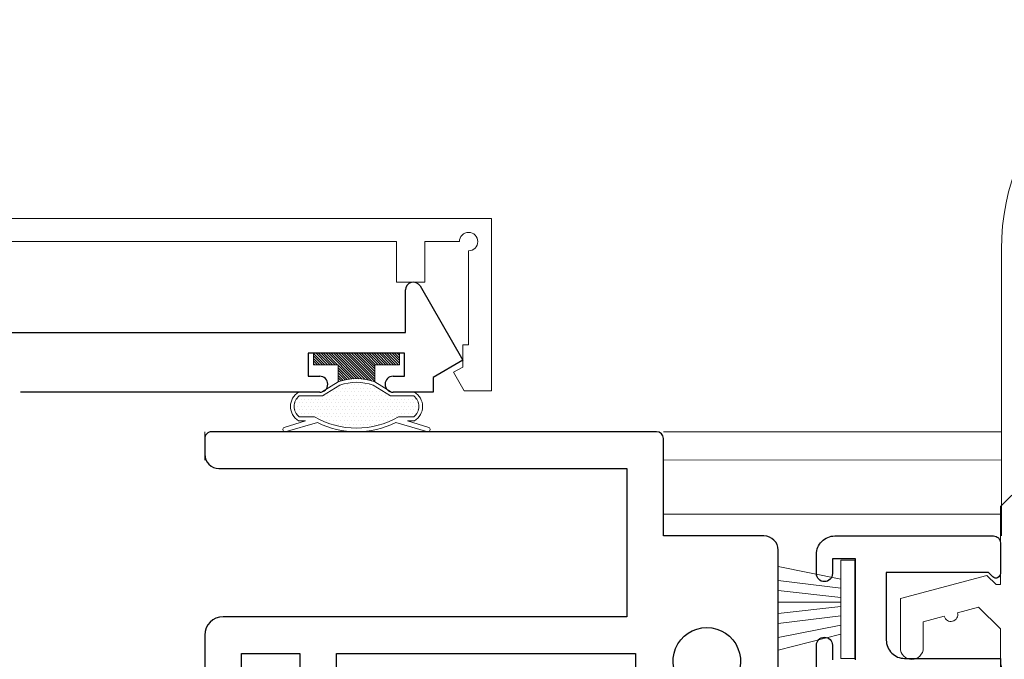
# Model space of a CAD drawing. Extents: x -11.6 to 61.8, y -40.7 to 52.9.
# Drawn here: x -1.4 to 0.8, y -11.1 to -9.7 of the extents above; entities that cross this region are included whole.
import ezdxf

# ---------------------------------------------------------------- set-up
doc = ezdxf.new("R2010")
doc.units = 0
doc.header["$LTSCALE"] = 0.01
doc.header["$MEASUREMENT"] = 0
doc.layers.get('0').update_dxf_attribs({"linetype": 'CONTINUOUS', "lineweight": 9})
for name, color, linetype, lineweight in [('Const Lines', 102, 'CONTINUOUS', 5), ('Ext', 7, 'CONTINUOUS', 30), ('Ext-1', 7, 'CONTINUOUS', 20), ('WSTP', 1, 'CONTINUOUS', 9)]:
    doc.layers.add(name, color=color, linetype=linetype, lineweight=lineweight)
doc.layers.add('FRAME', color=7, linetype='CONTINUOUS')

# ---------------------------------------------------------------- blocks, each defined once
blk = doc.blocks.new('MULL')
at = {"layer": 'Const Lines', "color": 7}
blk.add_line((0, 0), (0, -0.06199999999999761), dxfattribs=at)
blk.add_line((0, 0), (0, -0.06199999999999761), dxfattribs=at)
at = {"layer": 'Ext'}
for p, q in [((0.4375693918839119, 0.2161251903365056), (0.4375693918839119, 0.3091026844529168)), ((0.4693338202987576, 0.3176139373947109), (0.5625693918839119, 0.1561251903365033)), ((-0.6099306081160876, 0.2161251903365056), (0.4375693918839119, 0.2161251903365056)), ((0.4355693918839165, 0.1711251903365039), (0.2255693918839228, 0.1711251903365039)), ((0.2255693918839228, 0.1711251903365039), (0.2255693918839228, 0.1211251903365067)), ((0.4355693918839165, 0.1211251903365067), (0.4355693918839165, 0.1711251903365039)), ((0.5625693918839119, 0.1561251903365033), (0.4975693918839141, 0.11859742283918)), ((0.2255693918839228, 0.1211251903365067), (0.2505693918839142, 0.1211251903365067)), ((0.4105693918839108, 0.1211251903365067), (0.4355693918839165, 0.1211251903365067)), ((0.4975693918839141, 0.11859742283918), (0.4975693918839141, 0.08612519033650301)), ((0.2505693918839142, 0.08612519033650301), (-0.4019306081160892, 0.08612519033650301)), ((0.4975693918839141, 0.08612519033650301), (0.4105693918839108, 0.08612519033650301))]:
    blk.add_line(p, q, dxfattribs=at)
for centre, radius, start, end in [((0.4545918977675001, 0.3091026844529168), 0.01702250588358822, 29.99999999999999, 180), ((0.2505693918839142, 0.1036251903365049), 0.01750000000000185, 270, 90), ((0.4105693918839108, 0.1036251903365049), 0.01750000000000185, 90, 270)]:
    blk.add_arc(centre, radius, start, end, dxfattribs=at)
at = {"layer": 'Ext-1'}
for p, q in [((-1.874930608116088, 0.4643739016424675), (0.6250693918839119, 0.4643739016424675)), ((0.6250693918839119, 0.4643739016424675), (0.6250693918839119, 0.0893739016424675)), ((0.4180693918839182, 0.4143739016424703), (-1.66793060811608, 0.4143739016424632)), ((0.4180693918839182, 0.3261251903364979), (0.4180693918839182, 0.4143739016424703)), ((0.5550693918839187, 0.4143739016424632), (0.4800693918839158, 0.4143739016424632)), ((0.4800693918839158, 0.4143739016424632), (0.4800693918839158, 0.326125190336505)), ((0.5750693918839147, 0.1893739016424618), (0.5750693918839147, 0.3943739016424672)), ((0.4800693918839158, 0.326125190336505), (0.4180693918839182, 0.3261251903364979)), ((0.5625693918839119, 0.1411251903365027), (0.5625693918839119, 0.1893739016424618)), ((0.5625693918839119, 0.1893739016424618), (0.5750693918839147, 0.1893739016424618)), ((0.5425693918839158, 0.129578184952706), (0.5625693918839119, 0.1411251903365027)), ((0.56578134567566, 0.0893739016424675), (0.5425693918839158, 0.129578184952706)), ((0.6250693918839119, 0.0893739016424675), (0.56578134567566, 0.0893739016424675))]:
    blk.add_line(p, q, dxfattribs=at)
blk.add_arc((0.5750693918839147, 0.4143739016424632), 0.01999999999999602, 270, 180, dxfattribs=at)
at = {"layer": 'WSTP', "lineweight": 0}
for p, q in [((0.2373089192609399, 0.1461251903365053), (0.2373089192609399, 0.1711251903365039)), ((0.2373089192609399, 0.1711251903365039), (0.4243089192609375, 0.1711251903365039)), ((0.4243089192609375, 0.1711251903365039), (0.4243089192609375, 0.1461251903365053)), ((0.2908089192609395, 0.1461251903365053), (0.2373089192609399, 0.1461251903365053)), ((0.2908089192609395, 0.1085946979960966), (0.2908089192609395, 0.1461251903365053)), ((0.4243089192609375, 0.1461251903365053), (0.3708089192609378, 0.1461251903365053)), ((0.3708089192609378, 0.1461251903365053), (0.3708089192609414, 0.1085946979961037)), ((0.2542888612218341, 0.08608965299620763), (0.2908089192609395, 0.1085946979961037)), ((0.3708089192609414, 0.1085946979961037), (0.4073289773000504, 0.08608965299620763)), ((0.2044075879216223, 0.08608965299620763), (0.2542888612218341, 0.08608965299620763)), ((0.2565558720100434, 0.07808965299621207), (0.2943294474474634, 0.1013671629638964)), ((0.3672883910744069, 0.1013671629639035), (0.405061966511834, 0.07808965299621207)), ((0.4073289773000504, 0.08608965299620763), (0.4572102506002551, 0.08608965299620763)), ((0.2060773230932291, 0.07808965299621207), (0.2565558720100434, 0.07808965299621207)), ((0.405061966511834, 0.07808965299621207), (0.4555405154286483, 0.07808965299621207)), ((0.1731213102131335, 0.009045196256167287), (0.2196054920968926, 0.02420392103229574)), ((0.2196054920968926, 0.02420392103229574), (0.2044075879216223, 0.02420392103229574)), ((0.2392336900999936, 0.0322039210322913), (0.2060773230932291, 0.0322039210322913)), ((0.4555405154286518, 0.03220392103229841), (0.4223841484218696, 0.0322039210322842)), ((0.4572102506002551, 0.02420392103229574), (0.4420123464249848, 0.02420392103229574)), ((0.4420123464249848, 0.02420392103229574), (0.4884965283087475, 0.009045196256174393)), ((0.1706839701798053, 0.002716403151900693), (0.1702909023392074, 0.003995164528944883)), ((0.2454249185126294, 0.01987564873215319), (0.1754320657356203, 0)), ((0.4861857727862642, 0), (0.4161929200092551, 0.01987564873215319)), ((0.4913269361826771, 0.003995164528944883), (0.4909338683420792, 0.002716403151900693))]:
    blk.add_line(p, q, dxfattribs=at)
at = {"layer": 'WSTP', "linetype": 'Continuous', "lineweight": 0}
for p, q in [((0.2373089192609399, 0.1708710614780351), (0.2620547904024697, 0.1461251903365017)), ((0.2373089192609399, 0.1653467897500143), (0.2565305186744489, 0.1461251903365017)), ((0.2373089192609381, 0.1598225180219934), (0.2510062469464298, 0.1461251903365017)), ((0.2373089192609372, 0.1542982462939726), (0.2454819752184099, 0.1461251903365017)), ((0.2425790621304893, 0.1711251903365039), (0.2675790621304897, 0.1461251903365017)), ((0.2481033338585092, 0.1711251903365039), (0.2731033338585096, 0.1461251903365017)), ((0.2536276055865301, 0.1711251903365039), (0.2786276055865287, 0.1461251903365053)), ((0.2591518773145491, 0.1711251903365074), (0.2841518773145495, 0.1461251903365053)), ((0.2646761490425691, 0.1711251903365074), (0.2896761490425694, 0.1461251903365053)), ((0.270200420770589, 0.1711251903365074), (0.3256153915414686, 0.1157102195656243)), ((0.2757246924986099, 0.1711251903365074), (0.3310217173381087, 0.1158281654970068)), ((0.2812489642266307, 0.1711251903365003), (0.3366977067899182, 0.1156764477732111)), ((0.2867732359546489, 0.1711251903365003), (0.3426896915852717, 0.1152087347058774)), ((0.2922975076826688, 0.1711251903365003), (0.3490624358268768, 0.1143602621922923)), ((0.2978217794106897, 0.1711251903365003), (0.3559113977071977, 0.113035572039994)), ((0.3033460511387105, 0.1711251903365003), (0.3633881560327694, 0.1110830854424414)), ((0.3088703228667287, 0.1711251903365003), (0.3708089192609423, 0.1091865939422867)), ((0.3143945945947486, 0.1711251903365003), (0.3708089192609396, 0.1147108656703111)), ((0.3199188663227694, 0.1711251903365003), (0.3708089192609396, 0.1202351373983319)), ((0.3254431380507894, 0.1711251903365003), (0.3708089192609387, 0.1257594091263528)), ((0.3309674097788076, 0.1711251903365039), (0.3708089192609396, 0.1312836808543736)), ((0.3364916815068284, 0.1711251903365039), (0.3708089192609378, 0.1368079525823944)), ((0.3420159532348492, 0.1711251903365039), (0.3708089192609378, 0.1423322243104153)), ((0.3475402249628692, 0.1711251903365039), (0.3725402249628678, 0.1461251903365053)), ((0.3530644966908891, 0.1711251903365039), (0.3780644966908877, 0.1461251903365053)), ((0.3585887684189082, 0.1711251903365074), (0.3835887684189068, 0.1461251903365088)), ((0.364113040146929, 0.1711251903365003), (0.3891130401469276, 0.1461251903365017)), ((0.369637311874949, 0.1711251903365003), (0.3946373118749475, 0.1461251903365017)), ((0.3751615836029689, 0.1711251903365003), (0.4001615836029675, 0.1461251903365017)), ((0.380685855330988, 0.1711251903365003), (0.4056858553309866, 0.1461251903365017)), ((0.3862101270590088, 0.1711251903365003), (0.4112101270590074, 0.1461251903365017)), ((0.3917343987870288, 0.1711251903365003), (0.4167343987870291, 0.1461251903365017)), ((0.3972586705150469, 0.1711251903365003), (0.4222586705150473, 0.1461251903365017)), ((0.4027829422430678, 0.1711251903365003), (0.4243089192609375, 0.1495992133186341)), ((0.4083072139710886, 0.1711251903365003), (0.4243089192609375, 0.155123485046655)), ((0.4138314856991085, 0.1711251903365003), (0.4243089192609366, 0.1606477567746758)), ((0.4193557574271267, 0.1711251903365039), (0.4243089192609375, 0.1661720285026931)), ((0.2373089192609363, 0.1487739745659553), (0.2399577034903899, 0.1461251903365017)), ((0.2908089192609387, 0.1449924201181396), (0.3204442467673081, 0.1153570926117666)), ((0.2908089192609395, 0.1394681483901152), (0.3154818247117674, 0.1147952429392873)), ((0.2908089192609395, 0.1339438766620944), (0.3107073305305246, 0.1140454653925111)), ((0.2908089192609378, 0.1284196049340771), (0.3061041037834062, 0.1131244204116086)), ((0.2908089192609369, 0.1228953332060563), (0.3016585886736456, 0.1120456637933493)), ((0.2908089192609395, 0.1173710614780354), (0.2973596177851032, 0.11082036295387)), ((0.2908089192609395, 0.1118467897500146), (0.2931979002270264, 0.109457808783926)), ((0.2724477619036012, 0.08692770154435436), (0.2724477619036012, 0.08692770154435436)), ((0.2802602619036012, 0.08692770154435436), (0.2802602619036012, 0.08692770154435436)), ((0.2841665119035994, 0.09474020154435436), (0.2841665119035994, 0.09474020154435436)), ((0.2880727619036012, 0.08692770154435436), (0.2880727619036012, 0.08692770154435436)), ((0.2919790119035994, 0.09474020154435436), (0.2919790119035994, 0.09474020154435436)), ((0.2958852619036012, 0.08692770154435436), (0.2958852619036012, 0.08692770154435436)), ((0.2997915119035994, 0.09474020154435436), (0.2997915119035994, 0.09474020154435436)), ((0.3036977619036012, 0.1025527015443544), (0.3036977619036012, 0.1025527015443544)), ((0.3036977619036012, 0.08692770154435436), (0.3036977619036012, 0.08692770154435436)), ((0.3076040119035994, 0.09474020154435436), (0.3076040119035994, 0.09474020154435436)), ((0.3115102619036012, 0.1025527015443544), (0.3115102619036012, 0.1025527015443544)), ((0.3115102619036012, 0.08692770154435436), (0.3115102619036012, 0.08692770154435436)), ((0.3154165119035994, 0.09474020154435436), (0.3154165119035994, 0.09474020154435436)), ((0.3193227619036012, 0.1025527015443544), (0.3193227619036012, 0.1025527015443544)), ((0.3193227619036012, 0.08692770154435436), (0.3193227619036012, 0.08692770154435436)), ((0.3232290119035994, 0.09474020154435436), (0.3232290119035994, 0.09474020154435436)), ((0.3271352619036012, 0.1025527015443544), (0.3271352619036012, 0.1025527015443544)), ((0.3271352619036012, 0.08692770154435436), (0.3271352619036012, 0.08692770154435436)), ((0.3310415119035994, 0.09474020154435436), (0.3310415119035994, 0.09474020154435436)), ((0.3349477619036012, 0.1025527015443544), (0.3349477619036012, 0.1025527015443544)), ((0.3349477619036012, 0.08692770154435436), (0.3349477619036012, 0.08692770154435436)), ((0.3388540119035994, 0.09474020154435436), (0.3388540119035994, 0.09474020154435436)), ((0.3427602619036012, 0.1025527015443544), (0.3427602619036012, 0.1025527015443544)), ((0.3427602619036012, 0.08692770154435436), (0.3427602619036012, 0.08692770154435436)), ((0.3466665119035994, 0.09474020154435436), (0.3466665119035994, 0.09474020154435436)), ((0.3505727619036012, 0.1025527015443544), (0.3505727619036012, 0.1025527015443544)), ((0.3505727619036012, 0.08692770154435436), (0.3505727619036012, 0.08692770154435436)), ((0.3544790119035994, 0.09474020154435436), (0.3544790119035994, 0.09474020154435436)), ((0.3583852619036012, 0.1025527015443544), (0.3583852619036012, 0.1025527015443544)), ((0.3583852619036012, 0.08692770154435436), (0.3583852619036012, 0.08692770154435436)), ((0.3622915119035994, 0.09474020154435436), (0.3622915119035994, 0.09474020154435436)), ((0.3661977619036012, 0.08692770154435436), (0.3661977619036012, 0.08692770154435436)), ((0.3701040119035994, 0.09474020154435436), (0.3701040119035994, 0.09474020154435436)), ((0.3740102619036012, 0.08692770154435436), (0.3740102619036012, 0.08692770154435436)), ((0.3779165119035994, 0.09474020154435436), (0.3779165119035994, 0.09474020154435436)), ((0.3818227619036012, 0.08692770154435436), (0.3818227619036012, 0.08692770154435436)), ((0.3896352619036012, 0.08692770154435436), (0.3896352619036012, 0.08692770154435436)), ((0.2021352619036012, 0.07130270154435436), (0.2021352619036012, 0.07130270154435436)), ((0.2099477619036012, 0.07130270154435436), (0.2099477619036012, 0.07130270154435436)), ((0.2177602619036012, 0.07130270154435436), (0.2177602619036012, 0.07130270154435436)), ((0.2255727619036012, 0.07130270154435436), (0.2255727619036012, 0.07130270154435436)), ((0.2333852619036012, 0.07130270154435436), (0.2333852619036012, 0.07130270154435436)), ((0.2411977619036012, 0.07130270154435436), (0.2411977619036012, 0.07130270154435436)), ((0.2490102619036012, 0.07130270154435436), (0.2490102619036012, 0.07130270154435436)), ((0.2568227619036012, 0.07130270154435436), (0.2568227619036012, 0.07130270154435436)), ((0.2607290119036012, 0.07911520154435436), (0.2607290119036012, 0.07911520154435436)), ((0.2646352619036012, 0.07130270154435436), (0.2646352619036012, 0.07130270154435436)), ((0.2685415119036012, 0.07911520154435436), (0.2685415119036012, 0.07911520154435436)), ((0.2724477619036012, 0.07130270154435436), (0.2724477619036012, 0.07130270154435436)), ((0.2763540119036012, 0.07911520154435436), (0.2763540119036012, 0.07911520154435436)), ((0.2802602619036012, 0.07130270154435436), (0.2802602619036012, 0.07130270154435436)), ((0.2841665119036012, 0.07911520154435436), (0.2841665119036012, 0.07911520154435436)), ((0.2880727619036012, 0.07130270154435436), (0.2880727619036012, 0.07130270154435436)), ((0.2919790119036012, 0.07911520154435436), (0.2919790119036012, 0.07911520154435436)), ((0.2958852619036012, 0.07130270154435436), (0.2958852619036012, 0.07130270154435436)), ((0.2997915119036012, 0.07911520154435436), (0.2997915119036012, 0.07911520154435436)), ((0.3036977619036012, 0.07130270154435436), (0.3036977619036012, 0.07130270154435436)), ((0.3076040119036012, 0.07911520154435436), (0.3076040119036012, 0.07911520154435436)), ((0.3115102619036012, 0.07130270154435436), (0.3115102619036012, 0.07130270154435436)), ((0.3154165119036012, 0.07911520154435436), (0.3154165119036012, 0.07911520154435436)), ((0.3193227619036012, 0.07130270154435436), (0.3193227619036012, 0.07130270154435436)), ((0.3232290119036012, 0.07911520154435436), (0.3232290119036012, 0.07911520154435436)), ((0.3271352619036012, 0.07130270154435436), (0.3271352619036012, 0.07130270154435436)), ((0.3310415119036012, 0.07911520154435436), (0.3310415119036012, 0.07911520154435436)), ((0.3349477619036012, 0.07130270154435436), (0.3349477619036012, 0.07130270154435436)), ((0.3388540119036012, 0.07911520154435436), (0.3388540119036012, 0.07911520154435436)), ((0.3427602619036012, 0.07130270154435436), (0.3427602619036012, 0.07130270154435436)), ((0.3466665119036012, 0.07911520154435436), (0.3466665119036012, 0.07911520154435436)), ((0.3505727619036012, 0.07130270154435436), (0.3505727619036012, 0.07130270154435436)), ((0.3544790119036012, 0.07911520154435436), (0.3544790119036012, 0.07911520154435436)), ((0.3583852619036012, 0.07130270154435436), (0.3583852619036012, 0.07130270154435436)), ((0.3622915119036012, 0.07911520154435436), (0.3622915119036012, 0.07911520154435436)), ((0.3661977619036012, 0.07130270154435436), (0.3661977619036012, 0.07130270154435436)), ((0.3701040119036012, 0.07911520154435436), (0.3701040119036012, 0.07911520154435436)), ((0.3740102619036012, 0.07130270154435436), (0.3740102619036012, 0.07130270154435436)), ((0.3779165119036012, 0.07911520154435436), (0.3779165119036012, 0.07911520154435436)), ((0.3818227619036012, 0.07130270154435436), (0.3818227619036012, 0.07130270154435436)), ((0.3857290119036012, 0.07911520154435436), (0.3857290119036012, 0.07911520154435436)), ((0.3896352619036012, 0.07130270154435436), (0.3896352619036012, 0.07130270154435436)), ((0.3935415119036012, 0.07911520154435436), (0.3935415119036012, 0.07911520154435436)), ((0.3974477619036012, 0.07130270154435436), (0.3974477619036012, 0.07130270154435436)), ((0.4013540119036012, 0.07911520154435436), (0.4013540119036012, 0.07911520154435436)), ((0.4052602619036012, 0.07130270154435436), (0.4052602619036012, 0.07130270154435436)), ((0.4130727619036012, 0.07130270154435436), (0.4130727619036012, 0.07130270154435436)), ((0.4208852619036012, 0.07130270154435436), (0.4208852619036012, 0.07130270154435436)), ((0.4286977619036012, 0.07130270154435436), (0.4286977619036012, 0.07130270154435436)), ((0.4365102619036012, 0.07130270154435436), (0.4365102619036012, 0.07130270154435436)), ((0.4443227619036012, 0.07130270154435436), (0.4443227619036012, 0.07130270154435436)), ((0.4521352619036012, 0.07130270154435436), (0.4521352619036012, 0.07130270154435436)), ((0.4599477619036012, 0.07130270154435436), (0.4599477619036012, 0.07130270154435436)), ((0.1982290119036012, 0.06349020154435436), (0.1982290119036012, 0.06349020154435436)), ((0.1982290119036012, 0.04786520154435436), (0.1982290119036012, 0.04786520154435436)), ((0.2021352619035994, 0.05567770154435436), (0.2021352619035994, 0.05567770154435436)), ((0.2060415119036012, 0.06349020154435436), (0.2060415119036012, 0.06349020154435436)), ((0.2060415119036012, 0.04786520154435436), (0.2060415119036012, 0.04786520154435436)), ((0.2099477619035994, 0.05567770154435436), (0.2099477619035994, 0.05567770154435436)), ((0.2138540119036012, 0.06349020154435436), (0.2138540119036012, 0.06349020154435436)), ((0.2138540119036012, 0.04786520154435436), (0.2138540119036012, 0.04786520154435436)), ((0.2177602619035994, 0.05567770154435436), (0.2177602619035994, 0.05567770154435436)), ((0.2216665119036012, 0.06349020154435436), (0.2216665119036012, 0.06349020154435436)), ((0.2216665119036012, 0.04786520154435436), (0.2216665119036012, 0.04786520154435436)), ((0.2255727619035994, 0.05567770154435436), (0.2255727619035994, 0.05567770154435436)), ((0.2294790119036012, 0.06349020154435436), (0.2294790119036012, 0.06349020154435436)), ((0.2294790119036012, 0.04786520154435436), (0.2294790119036012, 0.04786520154435436)), ((0.2333852619035994, 0.05567770154435436), (0.2333852619035994, 0.05567770154435436)), ((0.2372915119036012, 0.06349020154435436), (0.2372915119036012, 0.06349020154435436)), ((0.2372915119036012, 0.04786520154435436), (0.2372915119036012, 0.04786520154435436)), ((0.2411977619035994, 0.05567770154435436), (0.2411977619035994, 0.05567770154435436)), ((0.2451040119036012, 0.06349020154435436), (0.2451040119036012, 0.06349020154435436)), ((0.2451040119036012, 0.04786520154435436), (0.2451040119036012, 0.04786520154435436)), ((0.2490102619035994, 0.05567770154435436), (0.2490102619035994, 0.05567770154435436)), ((0.2529165119036012, 0.06349020154435436), (0.2529165119036012, 0.06349020154435436)), ((0.2529165119036012, 0.04786520154435436), (0.2529165119036012, 0.04786520154435436)), ((0.2568227619035994, 0.05567770154435436), (0.2568227619035994, 0.05567770154435436)), ((0.2607290119036012, 0.06349020154435436), (0.2607290119036012, 0.06349020154435436)), ((0.2607290119036012, 0.04786520154435436), (0.2607290119036012, 0.04786520154435436)), ((0.2646352619035994, 0.05567770154435436), (0.2646352619035994, 0.05567770154435436)), ((0.2685415119036012, 0.06349020154435436), (0.2685415119036012, 0.06349020154435436)), ((0.2685415119036012, 0.04786520154435436), (0.2685415119036012, 0.04786520154435436)), ((0.2724477619035994, 0.05567770154435436), (0.2724477619035994, 0.05567770154435436)), ((0.2763540119036012, 0.06349020154435436), (0.2763540119036012, 0.06349020154435436)), ((0.2763540119036012, 0.04786520154435436), (0.2763540119036012, 0.04786520154435436)), ((0.2802602619035994, 0.05567770154435436), (0.2802602619035994, 0.05567770154435436)), ((0.2841665119036012, 0.06349020154435436), (0.2841665119036012, 0.06349020154435436)), ((0.2841665119036012, 0.04786520154435436), (0.2841665119036012, 0.04786520154435436)), ((0.2880727619035994, 0.05567770154435436), (0.2880727619035994, 0.05567770154435436)), ((0.2919790119036012, 0.06349020154435436), (0.2919790119036012, 0.06349020154435436)), ((0.2919790119036012, 0.04786520154435436), (0.2919790119036012, 0.04786520154435436)), ((0.2958852619035994, 0.05567770154435436), (0.2958852619035994, 0.05567770154435436)), ((0.2997915119036012, 0.06349020154435436), (0.2997915119036012, 0.06349020154435436)), ((0.2997915119036012, 0.04786520154435436), (0.2997915119036012, 0.04786520154435436)), ((0.3036977619035994, 0.05567770154435436), (0.3036977619035994, 0.05567770154435436)), ((0.3076040119036012, 0.06349020154435436), (0.3076040119036012, 0.06349020154435436)), ((0.3076040119036012, 0.04786520154435436), (0.3076040119036012, 0.04786520154435436)), ((0.3115102619035994, 0.05567770154435436), (0.3115102619035994, 0.05567770154435436)), ((0.3154165119036012, 0.06349020154435436), (0.3154165119036012, 0.06349020154435436)), ((0.3154165119036012, 0.04786520154435436), (0.3154165119036012, 0.04786520154435436)), ((0.3193227619035994, 0.05567770154435436), (0.3193227619035994, 0.05567770154435436)), ((0.3232290119036012, 0.06349020154435436), (0.3232290119036012, 0.06349020154435436)), ((0.3232290119036012, 0.04786520154435436), (0.3232290119036012, 0.04786520154435436)), ((0.3271352619035994, 0.05567770154435436), (0.3271352619035994, 0.05567770154435436)), ((0.3310415119036012, 0.06349020154435436), (0.3310415119036012, 0.06349020154435436)), ((0.3310415119036012, 0.04786520154435436), (0.3310415119036012, 0.04786520154435436)), ((0.3349477619035994, 0.05567770154435436), (0.3349477619035994, 0.05567770154435436)), ((0.3388540119036012, 0.06349020154435436), (0.3388540119036012, 0.06349020154435436)), ((0.3388540119036012, 0.04786520154435436), (0.3388540119036012, 0.04786520154435436)), ((0.3427602619035994, 0.05567770154435436), (0.3427602619035994, 0.05567770154435436)), ((0.3466665119036012, 0.06349020154435436), (0.3466665119036012, 0.06349020154435436)), ((0.3466665119036012, 0.04786520154435436), (0.3466665119036012, 0.04786520154435436)), ((0.3505727619035994, 0.05567770154435436), (0.3505727619035994, 0.05567770154435436)), ((0.3544790119036012, 0.06349020154435436), (0.3544790119036012, 0.06349020154435436)), ((0.3544790119036012, 0.04786520154435436), (0.3544790119036012, 0.04786520154435436)), ((0.3583852619035994, 0.05567770154435436), (0.3583852619035994, 0.05567770154435436)), ((0.3622915119036012, 0.06349020154435436), (0.3622915119036012, 0.06349020154435436)), ((0.3622915119036012, 0.04786520154435436), (0.3622915119036012, 0.04786520154435436)), ((0.3661977619035994, 0.05567770154435436), (0.3661977619035994, 0.05567770154435436)), ((0.3701040119036012, 0.06349020154435436), (0.3701040119036012, 0.06349020154435436)), ((0.3701040119036012, 0.04786520154435436), (0.3701040119036012, 0.04786520154435436)), ((0.3740102619035994, 0.05567770154435436), (0.3740102619035994, 0.05567770154435436)), ((0.3779165119036012, 0.06349020154435436), (0.3779165119036012, 0.06349020154435436)), ((0.3779165119036012, 0.04786520154435436), (0.3779165119036012, 0.04786520154435436)), ((0.3818227619035994, 0.05567770154435436), (0.3818227619035994, 0.05567770154435436)), ((0.3857290119036012, 0.06349020154435436), (0.3857290119036012, 0.06349020154435436)), ((0.3857290119036012, 0.04786520154435436), (0.3857290119036012, 0.04786520154435436)), ((0.3896352619035994, 0.05567770154435436), (0.3896352619035994, 0.05567770154435436)), ((0.3935415119036012, 0.06349020154435436), (0.3935415119036012, 0.06349020154435436)), ((0.3935415119036012, 0.04786520154435436), (0.3935415119036012, 0.04786520154435436)), ((0.3974477619035994, 0.05567770154435436), (0.3974477619035994, 0.05567770154435436)), ((0.4013540119036012, 0.06349020154435436), (0.4013540119036012, 0.06349020154435436)), ((0.4013540119036012, 0.04786520154435436), (0.4013540119036012, 0.04786520154435436)), ((0.4052602619035994, 0.05567770154435436), (0.4052602619035994, 0.05567770154435436)), ((0.4091665119036012, 0.06349020154435436), (0.4091665119036012, 0.06349020154435436)), ((0.4091665119036012, 0.04786520154435436), (0.4091665119036012, 0.04786520154435436)), ((0.4130727619035994, 0.05567770154435436), (0.4130727619035994, 0.05567770154435436)), ((0.4169790119036012, 0.06349020154435436), (0.4169790119036012, 0.06349020154435436)), ((0.4169790119036012, 0.04786520154435436), (0.4169790119036012, 0.04786520154435436)), ((0.4208852619035994, 0.05567770154435436), (0.4208852619035994, 0.05567770154435436)), ((0.4247915119036012, 0.06349020154435436), (0.4247915119036012, 0.06349020154435436)), ((0.4247915119036012, 0.04786520154435436), (0.4247915119036012, 0.04786520154435436)), ((0.4286977619035994, 0.05567770154435436), (0.4286977619035994, 0.05567770154435436)), ((0.4326040119036012, 0.06349020154435436), (0.4326040119036012, 0.06349020154435436)), ((0.4326040119036012, 0.04786520154435436), (0.4326040119036012, 0.04786520154435436)), ((0.4365102619035994, 0.05567770154435436), (0.4365102619035994, 0.05567770154435436)), ((0.4404165119036012, 0.06349020154435436), (0.4404165119036012, 0.06349020154435436)), ((0.4404165119036012, 0.04786520154435436), (0.4404165119036012, 0.04786520154435436)), ((0.4443227619035994, 0.05567770154435436), (0.4443227619035994, 0.05567770154435436)), ((0.4482290119036012, 0.06349020154435436), (0.4482290119036012, 0.06349020154435436)), ((0.4482290119036012, 0.04786520154435436), (0.4482290119036012, 0.04786520154435436)), ((0.4521352619035994, 0.05567770154435436), (0.4521352619035994, 0.05567770154435436)), ((0.4560415119036012, 0.06349020154435436), (0.4560415119036012, 0.06349020154435436)), ((0.4560415119036012, 0.04786520154435436), (0.4560415119036012, 0.04786520154435436)), ((0.4599477619035994, 0.05567770154435436), (0.4599477619035994, 0.05567770154435436)), ((0.4638540119036012, 0.06349020154435436), (0.4638540119036012, 0.06349020154435436)), ((0.4638540119036012, 0.04786520154435436), (0.4638540119036012, 0.04786520154435436)), ((0.2021352619035994, 0.04005270154435436), (0.2021352619035994, 0.04005270154435436)), ((0.2060415119036012, 0.03224020154435436), (0.2060415119036012, 0.03224020154435436)), ((0.2099477619035994, 0.04005270154435436), (0.2099477619035994, 0.04005270154435436)), ((0.2138540119036012, 0.03224020154435436), (0.2138540119036012, 0.03224020154435436)), ((0.2177602619035994, 0.04005270154435436), (0.2177602619035994, 0.04005270154435436)), ((0.2216665119036012, 0.03224020154435436), (0.2216665119036012, 0.03224020154435436)), ((0.2255727619035994, 0.04005270154435436), (0.2255727619035994, 0.04005270154435436)), ((0.2294790119036012, 0.03224020154435436), (0.2294790119036012, 0.03224020154435436)), ((0.2333852619035994, 0.04005270154435436), (0.2333852619035994, 0.04005270154435436)), ((0.2372915119036012, 0.03224020154435436), (0.2372915119036012, 0.03224020154435436)), ((0.2411977619035994, 0.04005270154435436), (0.2411977619035994, 0.04005270154435436)), ((0.2451040119036012, 0.03224020154435436), (0.2451040119036012, 0.03224020154435436)), ((0.2490102619035994, 0.04005270154435436), (0.2490102619035994, 0.04005270154435436)), ((0.2529165119036012, 0.03224020154435436), (0.2529165119036012, 0.03224020154435436)), ((0.2568227619035994, 0.04005270154435436), (0.2568227619035994, 0.04005270154435436)), ((0.2568227619035994, 0.02442770154435436), (0.2568227619035994, 0.02442770154435436)), ((0.2607290119036012, 0.03224020154435436), (0.2607290119036012, 0.03224020154435436)), ((0.2646352619035994, 0.04005270154435436), (0.2646352619035994, 0.04005270154435436)), ((0.2646352619035994, 0.02442770154435436), (0.2646352619035994, 0.02442770154435436)), ((0.2685415119036012, 0.03224020154435436), (0.2685415119036012, 0.03224020154435436)), ((0.2724477619035994, 0.04005270154435436), (0.2724477619035994, 0.04005270154435436)), ((0.2724477619035994, 0.02442770154435436), (0.2724477619035994, 0.02442770154435436)), ((0.2763540119036012, 0.03224020154435436), (0.2763540119036012, 0.03224020154435436)), ((0.2802602619035994, 0.04005270154435436), (0.2802602619035994, 0.04005270154435436)), ((0.2802602619035994, 0.02442770154435436), (0.2802602619035994, 0.02442770154435436)), ((0.2841665119036012, 0.03224020154435436), (0.2841665119036012, 0.03224020154435436)), ((0.2880727619035994, 0.04005270154435436), (0.2880727619035994, 0.04005270154435436)), ((0.2880727619035994, 0.02442770154435436), (0.2880727619035994, 0.02442770154435436)), ((0.2919790119036012, 0.03224020154435436), (0.2919790119036012, 0.03224020154435436)), ((0.2958852619035994, 0.04005270154435436), (0.2958852619035994, 0.04005270154435436)), ((0.2958852619035994, 0.02442770154435436), (0.2958852619035994, 0.02442770154435436)), ((0.2997915119036012, 0.03224020154435436), (0.2997915119036012, 0.03224020154435436)), ((0.3036977619035994, 0.04005270154435436), (0.3036977619035994, 0.04005270154435436)), ((0.3036977619035994, 0.02442770154435436), (0.3036977619035994, 0.02442770154435436)), ((0.3076040119036012, 0.03224020154435436), (0.3076040119036012, 0.03224020154435436)), ((0.3115102619035994, 0.04005270154435436), (0.3115102619035994, 0.04005270154435436)), ((0.3115102619035994, 0.02442770154435436), (0.3115102619035994, 0.02442770154435436)), ((0.3154165119036012, 0.03224020154435436), (0.3154165119036012, 0.03224020154435436)), ((0.3193227619035994, 0.04005270154435436), (0.3193227619035994, 0.04005270154435436)), ((0.3193227619035994, 0.02442770154435436), (0.3193227619035994, 0.02442770154435436)), ((0.3232290119036012, 0.03224020154435436), (0.3232290119036012, 0.03224020154435436)), ((0.3271352619035994, 0.04005270154435436), (0.3271352619035994, 0.04005270154435436)), ((0.3271352619035994, 0.02442770154435436), (0.3271352619035994, 0.02442770154435436)), ((0.3310415119036012, 0.03224020154435436), (0.3310415119036012, 0.03224020154435436)), ((0.3349477619035994, 0.04005270154435436), (0.3349477619035994, 0.04005270154435436)), ((0.3349477619035994, 0.02442770154435436), (0.3349477619035994, 0.02442770154435436)), ((0.3388540119036012, 0.03224020154435436), (0.3388540119036012, 0.03224020154435436)), ((0.3427602619035994, 0.04005270154435436), (0.3427602619035994, 0.04005270154435436)), ((0.3427602619035994, 0.02442770154435436), (0.3427602619035994, 0.02442770154435436)), ((0.3466665119036012, 0.03224020154435436), (0.3466665119036012, 0.03224020154435436)), ((0.3505727619035994, 0.04005270154435436), (0.3505727619035994, 0.04005270154435436)), ((0.3505727619035994, 0.02442770154435436), (0.3505727619035994, 0.02442770154435436)), ((0.3544790119036012, 0.03224020154435436), (0.3544790119036012, 0.03224020154435436)), ((0.3583852619035994, 0.04005270154435436), (0.3583852619035994, 0.04005270154435436)), ((0.3583852619035994, 0.02442770154435436), (0.3583852619035994, 0.02442770154435436)), ((0.3622915119036012, 0.03224020154435436), (0.3622915119036012, 0.03224020154435436)), ((0.3661977619035994, 0.04005270154435436), (0.3661977619035994, 0.04005270154435436)), ((0.3661977619035994, 0.02442770154435436), (0.3661977619035994, 0.02442770154435436)), ((0.3701040119036012, 0.03224020154435436), (0.3701040119036012, 0.03224020154435436)), ((0.3740102619035994, 0.04005270154435436), (0.3740102619035994, 0.04005270154435436)), ((0.3740102619035994, 0.02442770154435436), (0.3740102619035994, 0.02442770154435436)), ((0.3779165119036012, 0.03224020154435436), (0.3779165119036012, 0.03224020154435436)), ((0.3818227619035994, 0.04005270154435436), (0.3818227619035994, 0.04005270154435436)), ((0.3818227619035994, 0.02442770154435436), (0.3818227619035994, 0.02442770154435436)), ((0.3857290119036012, 0.03224020154435436), (0.3857290119036012, 0.03224020154435436)), ((0.3896352619035994, 0.04005270154435436), (0.3896352619035994, 0.04005270154435436)), ((0.3896352619035994, 0.02442770154435436), (0.3896352619035994, 0.02442770154435436)), ((0.3935415119036012, 0.03224020154435436), (0.3935415119036012, 0.03224020154435436)), ((0.3974477619035994, 0.04005270154435436), (0.3974477619035994, 0.04005270154435436)), ((0.3974477619035994, 0.02442770154435436), (0.3974477619035994, 0.02442770154435436)), ((0.4013540119036012, 0.03224020154435436), (0.4013540119036012, 0.03224020154435436)), ((0.4052602619035994, 0.04005270154435436), (0.4052602619035994, 0.04005270154435436)), ((0.4052602619035994, 0.02442770154435436), (0.4052602619035994, 0.02442770154435436)), ((0.4091665119036012, 0.03224020154435436), (0.4091665119036012, 0.03224020154435436)), ((0.4130727619035994, 0.04005270154435436), (0.4130727619035994, 0.04005270154435436)), ((0.4169790119036012, 0.03224020154435436), (0.4169790119036012, 0.03224020154435436)), ((0.4208852619035994, 0.04005270154435436), (0.4208852619035994, 0.04005270154435436)), ((0.4247915119036012, 0.03224020154435436), (0.4247915119036012, 0.03224020154435436)), ((0.4286977619035994, 0.04005270154435436), (0.4286977619035994, 0.04005270154435436)), ((0.4326040119036012, 0.03224020154435436), (0.4326040119036012, 0.03224020154435436)), ((0.4365102619035994, 0.04005270154435436), (0.4365102619035994, 0.04005270154435436)), ((0.4404165119036012, 0.03224020154435436), (0.4404165119036012, 0.03224020154435436)), ((0.4443227619035994, 0.04005270154435436), (0.4443227619035994, 0.04005270154435436)), ((0.4482290119036012, 0.03224020154435436), (0.4482290119036012, 0.03224020154435436)), ((0.4521352619035994, 0.04005270154435436), (0.4521352619035994, 0.04005270154435436)), ((0.4599477619035994, 0.04005270154435436), (0.4599477619035994, 0.04005270154435436)), ((0.2763540119035994, 0.01661520154435436), (0.2763540119035994, 0.01661520154435436)), ((0.2841665119035994, 0.01661520154435436), (0.2841665119035994, 0.01661520154435436)), ((0.2919790119035994, 0.01661520154435436), (0.2919790119035994, 0.01661520154435436)), ((0.2997915119035994, 0.01661520154435436), (0.2997915119035994, 0.01661520154435436)), ((0.3076040119035994, 0.01661520154435436), (0.3076040119035994, 0.01661520154435436)), ((0.3154165119035994, 0.01661520154435436), (0.3154165119035994, 0.01661520154435436)), ((0.3193227619036012, 0.008802701544354363), (0.3193227619036012, 0.008802701544354363)), ((0.3232290119035994, 0.01661520154435436), (0.3232290119035994, 0.01661520154435436)), ((0.3271352619036012, 0.008802701544354363), (0.3271352619036012, 0.008802701544354363)), ((0.3310415119035994, 0.01661520154435436), (0.3310415119035994, 0.01661520154435436)), ((0.3349477619036012, 0.008802701544354363), (0.3349477619036012, 0.008802701544354363)), ((0.3388540119035994, 0.01661520154435436), (0.3388540119035994, 0.01661520154435436)), ((0.3427602619036012, 0.008802701544354363), (0.3427602619036012, 0.008802701544354363)), ((0.3466665119035994, 0.01661520154435436), (0.3466665119035994, 0.01661520154435436)), ((0.3544790119035994, 0.01661520154435436), (0.3544790119035994, 0.01661520154435436)), ((0.3622915119035994, 0.01661520154435436), (0.3622915119035994, 0.01661520154435436)), ((0.3701040119035994, 0.01661520154435436), (0.3701040119035994, 0.01661520154435436)), ((0.3779165119035994, 0.01661520154435436), (0.3779165119035994, 0.01661520154435436)), ((0.3857290119035994, 0.01661520154435436), (0.3857290119035994, 0.01661520154435436))]:
    blk.add_line(p, q, dxfattribs=at)
at = {"layer": 'WSTP', "lineweight": 0}
for centre, radius, start, end in [((0.3308089192609405, 0.001617534920221431), 0.1142108288200553, 69.4986477900026, 110.5013522099974), ((0.3308089192609449, 0.001617534920221431), 0.1062108288200506, 69.91201060847831, 110.0879893915329), ((0.222827282893479, 0.05514678701425169), 0.03601036125941434, 120.7645274876678, 239.2354725123321), ((0.4387905556283984, 0.05514678701425169), 0.03601036125941434, 300.7645274876679, 59.23547251233213), ((0.2238199613061589, 0.05514678701425169), 0.02900303967209489, 127.7162188611897, 232.2837811388104), ((0.4377978772157203, 0.05514678701425524), 0.029003039672091, 307.7162188611968, 52.28378113880881), ((0.3308089192609378, 0.1933388212853693), 0.185338821285366, 240.389821843928, 299.6101781560675), ((0.1741143520345672, 0.005170422980107503), 0.003999999999996964, 104.3745987421627, 197.0864699778467), ((0.1745074198751677, 0.003891661603059759), 0.003999999999997723, 197.0864699777868, 283.3654616911591), ((0.3308089192609422, 0.1933388212853409), 0.1933388212853406, 243.7921457475234, 296.2078542524766), ((0.4871104186467168, 0.003891661603059759), 0.003999999999998467, 256.6345383088409, 342.9135300222131), ((0.487503486487312, 0.005170422980111056), 0.004000000000001804, 342.9135300221271, 75.62540125782527)]:
    blk.add_arc(centre, radius, start, end, dxfattribs=at)
blk = doc.blocks.new('S-94183 & S-93734 & S-93212')
for points in [[(2.887000000000063, 0.2862417230316392), (4.178999999999979, 0.2862417230316392), (4.178999999999979, 0.9382417230316829), (3.922000000000045, 0.9382417230316829)], [(4.131581146376313, 0.07924172303164201), (4.178999999999963, 0.07924172303164201), (4.178999999999963, 0.2062417230316552), (2.887000000000048, 0.2062417230316585)]]:
    blk.add_lwpolyline(points)
for points in [[(4.109758866416717, 1.042039557100941, 2.432028355480967), (4.109758866416703, 1.145443888962419, -0.6269034584067591)], [(3.922000000000045, 1.249241723031661), (4.404000000000044, 1.24924172303167, -0.4142135623730152), (4.435000000000036, 1.218241723031667), (4.435000000000036, 0.9992417230316579), (4.647000000000041, 0.9992417230316588, -0.414213562372965), (4.66200000000004, 0.9842417230316582), (4.66200000000004, 0.01424172303165228, -0.4142135623733638), (4.647000000000039, -0.0007582769683411872), (4.613000000000005, -0.0007582769683420754, -0.4142135623731246), (4.581999999999999, 0.0302417230316594), (4.581999999999999, 0.919241723031617), (4.259000000000006, 0.919241723031617), (4.259000000000007, 0.03924172303165708, -0.414213562373095), (4.219000000000007, -0.0007582769683420754), (4.131581146376313, -0.0007582769683422887, -0.414213562373095)]]:
    blk.add_lwpolyline(points, format="xyb")

msp = doc.modelspace()

# ---------------------------------------------------------------- linework, layer by layer
at = {"layer": 'Const Lines'}
for p, q in [((0.0517374787350362, -10.57186836204984), (0.7885774516798576, -10.57183536788537)), ((0.0517374787350362, -10.63351556765346), (0.7885868290439091, -10.63332054952264)), ((0.0517374787350362, -10.75150034942397), (0.7886180554675959, -10.75130532302861))]:
    msp.add_line(p, q, dxfattribs=at)
msp.add_lwpolyline([(0.7886306350003038, -10.79883536788538), (0.7884652924991413, -10.17411132789469, -0.414213562373095), (1.288465292499141, -9.674111327894694), (3.693185497430095, -9.674144322059165)], format="xyb", dxfattribs=at)
at = {"layer": 'Ext'}
for points in [[(0.4701554893076731, -11.06886836204982), (0.4701554893076731, -10.84886836204979), (0.4201554893076618, -10.84886836204979), (0.4201554893076618, -10.88086836204983, -0.9999999999999999), (0.3851554893076652, -10.88086836204983), (0.3851554893076652, -10.8388683620498, -0.4142135623731276), (0.4251554893076572, -10.79886836204984), (0.7712315420606628, -10.79886836204983, -0.4142135623737367), (0.7862315420606492, -10.81386836204987), (0.786231542060507, -10.88063679883429, -0.6475357359219457), (0.769579499366118, -10.88810341305973), (0.7601128851406584, -10.87863679883432), (0.53757317210257, -10.87863679883432), (0.53757317210257, -11.02563679883424, 0.414213562373108), (0.5775731721025621, -11.06563679883432), (0.7862315420604928, -11.06563679883431), (0.7862315420606776, -11.57125586063592, -0.3180548833909968)], [(0.3851554893076652, -11.57243460397749), (0.3851554893076652, -11.0368683620499, -0.9999999999999999), (0.4201554893076618, -11.0368683620499), (0.4201554893076618, -11.06886836204982)]]:
    msp.add_lwpolyline(points, format="xyb", dxfattribs=at)
at = {"layer": 'Ext-1'}
msp.add_lwpolyline([(0.8122954333179151, -11.17428428264624), (0.7867457808418563, -11.07523929930299, -0.06314443242047474), (0.7862703079590445, -11.07149575403868), (0.7862075762587764, -11.00151288539667), (0.7385577391415992, -10.9538660317547), (0.6928569050716518, -10.96611306684089, -1), (0.6638793733843769, -10.97387854540398), (0.6181785393144295, -10.98612558049015), (0.6181803110595054, -11.04271778603951, -0.9999999999999999), (0.5681803110839936, -11.04271935140091), (0.568176949255347, -10.93533748231258), (0.7570848005994306, -10.88471343724754), (0.7770854267341902, -10.90471281109319), (0.7862000185252653, -10.90471252574059), (0.7862000185252938, -10.73499107018692), (0.811200018525271, -10.70999107018695)], format="xyb", dxfattribs=at)
at = {"layer": 'WSTP'}
msp.add_lwpolyline([(0.438813859265538, -11.06554370268984), (0.4688138592655391, -11.06554370268984), (0.4688138592655391, -10.85172989497855), (0.438813859265538, -10.85172989497855), (0.4388138592656232, -11.06554370268984), (0.4388138592655948, -11.01284218739952), (0.3017374787350504, -11.04771246423559), (0.438813859265538, -11.01284218739952), (0.438813859265538, -10.99284218739953), (0.3017374787350504, -11.02017294491967), (0.438813859265538, -10.99284218739953), (0.438813859265538, -10.97284218739952), (0.3017374787350504, -10.98980610586031), (0.438813859265538, -10.97284218739952), (0.4388138592655664, -10.95284218739951), (0.3017374787350504, -10.96792122603134), (0.4388138592655664, -10.95284218739951), (0.4388138592655664, -10.94284218739952), (0.3017374787350504, -10.94284218739952), (0.4388138592655664, -10.94284218739949), (0.438813859265538, -10.93284218739953), (0.3017374787350504, -10.91776314876771), (0.4388138592655664, -10.93284218739953), (0.438813859265538, -10.91284218739952), (0.3017374787350504, -10.89587826893873), (0.4388138592655664, -10.91284218739952), (0.438813859265538, -10.89284218739951), (0.3017374787350504, -10.86551142987938), (0.4388138592655664, -10.89284218739951), (0.438813859265538, -10.87284218739953), (0.438813859265538, -10.87284218739953), (0.438813859265538, -10.87284218739953)], dxfattribs=at)

# ---------------------------------------------------------------- block references
at = {"color": 2}
msp.add_blockref('MULL', (-0.9482625212649509, -10.57187233202276), dxfattribs=at)
at = {"layer": 'FRAME', "xscale": -1, "rotation": 270}
msp.add_blockref('S-94183 & S-93734 & S-93212', (-0.9475042442966228, -15.2338723320228), dxfattribs=at)

doc.saveas('drawing.dxf')
